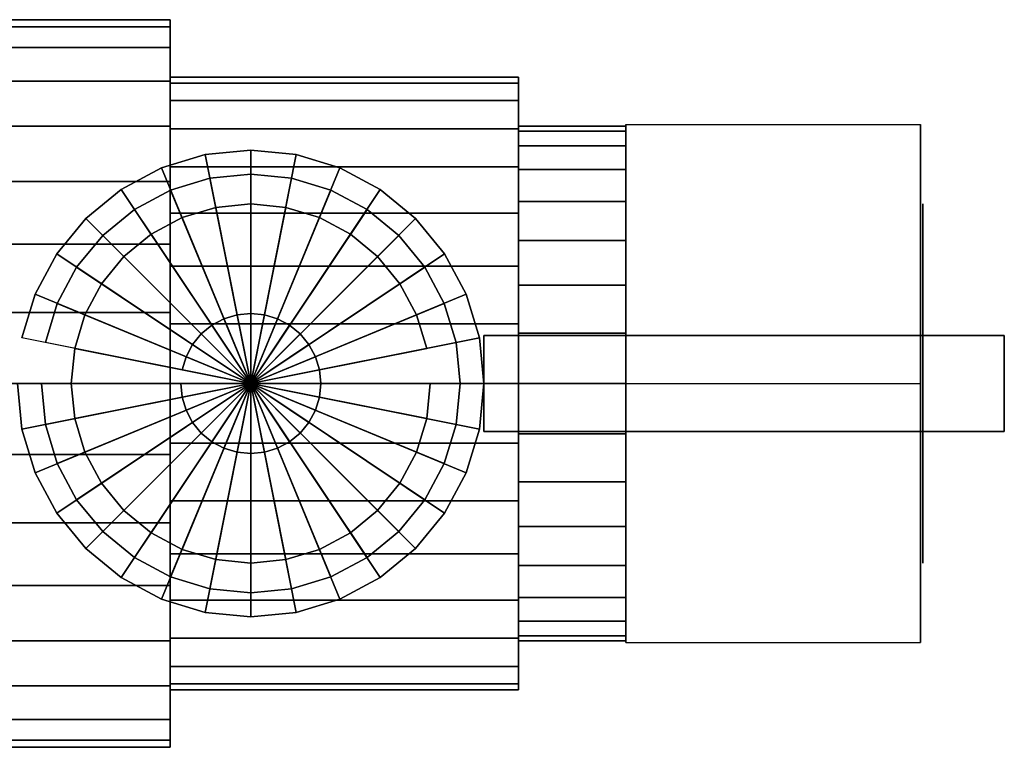
# Model space of a CAD drawing. Extents: x -31.5 to 31.5, y -16 to 16.
# Drawn here: x -9.7 to 31.5, y -15.2 to 15.2 of the extents above; entities that cross this region are included whole.
import ezdxf

# ---------------------------------------------------------------- set-up
doc = ezdxf.new("R2010")
doc.units = 0
doc.header["$LTSCALE"] = 50
doc.layers.get('0').update_dxf_attribs({"linetype": 'CONTINUOUS'})
doc.layers.add('GIACOMINI_R911_Q13_001', color=7, linetype='CONTINUOUS')

# ---------------------------------------------------------------- blocks, each defined once
blk = doc.blocks.new('QMODEL_db19efba_d352_4454_95b3_bd985ed37819')
at = {"color": 31}
for points, invisible_edges in [([(28, 10.825318, -5.75), (15.68, 10.825318, -5.75), (15.68, 0, 0.5), (28, 0, 0.5)], 1), ([(28, 10.825318, -18.25), (15.68, 10.825318, -18.25), (15.68, 10.825318, -5.75), (28, 10.825318, -5.75)], 1), ([(28, 0, -24.5), (15.68, 0, -24.5), (15.68, 10.825318, -18.25), (28, 10.825318, -18.25)], 1), ([(15.68, 0, 0.5), (15.68, 10.825318, -5.75), (15.68, 10.825318, -18.25), (15.68, 0, -24.5)], 15), ([(28, 0, 0.5), (28, 10.825318, -5.75), (28, 10.825318, -18.25), (28, 0, -24.5)], 15), ([(28, -10.825318, -18.25), (15.68, -10.825318, -18.25), (15.68, 0, -24.5), (28, 0, -24.5)], 1), ([(28, 0, 0.5), (15.68, 0, 0.5), (15.68, -10.825318, -5.75), (28, -10.825318, -5.75)], 1), ([(15.68, 0, 0.5), (15.68, 0, -24.5), (15.68, -10.825318, -18.25), (15.68, -10.825318, -5.75)], 15), ([(28, 0, 0.5), (28, 0, -24.5), (28, -10.825318, -18.25), (28, -10.825318, -5.75)], 15), ([(28, -10.825318, -5.75), (15.68, -10.825318, -5.75), (15.68, -10.825318, -18.25), (28, -10.825318, -18.25)], 1)]:
    blk.add_3dface(points, dxfattribs=dict(at, invisible_edges=invisible_edges))
at = {"color": 1}
for points, invisible_edges in [([(-1.70704, 8.581871, 25.48), (-3.34848, 8.083946, 25.48), (-3.731163, 9.007825, 25.48), (-1.902131, 9.562656, 25.48)], 15), ([(0, 8.75, 25.48), (-1.70704, 8.581871, 25.48), (-1.902131, 9.562656, 25.48), (0, 9.75, 25.48)], 15), ([(1.70704, 8.581871, 25.48), (0, 8.75, 25.48), (0, 9.75, 25.48), (1.902131, 9.562656, 25.48)], 15), ([(3.34848, 8.083946, 25.48), (1.70704, 8.581871, 25.48), (1.902131, 9.562656, 25.48), (3.731163, 9.007825, 25.48)], 15), ([(-3.34848, 8.083946, 25.48), (-4.86124, 7.275359, 25.48), (-5.41681, 8.106829, 25.48), (-3.731163, 9.007825, 25.48)], 15), ([(4.86124, 7.275359, 25.48), (3.34848, 8.083946, 25.48), (3.731163, 9.007825, 25.48), (5.41681, 8.106829, 25.48)], 15), ([(-4.86124, 7.275359, 25.48), (-6.187184, 6.187184, 25.48), (-6.894291, 6.894291, 25.48), (-5.41681, 8.106829, 25.48)], 15), ([(6.187184, 6.187184, 25.48), (4.86124, 7.275359, 25.48), (5.41681, 8.106829, 25.48), (6.894291, 6.894291, 25.48)], 15), ([(-6.187184, 6.187184, 25.48), (-7.275359, 4.86124, 25.48), (-8.106829, 5.41681, 25.48), (-6.894291, 6.894291, 25.48)], 15), ([(7.275359, 4.86124, 25.48), (6.187184, 6.187184, 25.48), (6.894291, 6.894291, 25.48), (8.106829, 5.41681, 25.48)], 15), ([(-7.275359, 4.86124, 25.48), (-8.083946, 3.34848, 25.48), (-9.007825, 3.731163, 25.48), (-8.106829, 5.41681, 25.48)], 15), ([(8.083946, 3.34848, 25.48), (7.275359, 4.86124, 25.48), (8.106829, 5.41681, 25.48), (9.007825, 3.731163, 25.48)], 15), ([(-8.083946, 3.34848, 25.48), (-8.581871, 1.70704, 25.48), (-9.562656, 1.902131, 25.48), (-9.007825, 3.731163, 25.48)], 15), ([(8.581871, 1.70704, 25.48), (8.083946, 3.34848, 25.48), (9.007825, 3.731163, 25.48), (9.562656, 1.902131, 25.48)], 15), ([(-8.581871, 1.70704, 25.48), (-8.75, 0, 25.48), (-9.75, 0, 25.48), (-9.562656, 1.902131, 25.48)], 15), ([(8.75, 0, 25.48), (8.581871, 1.70704, 25.48), (9.562656, 1.902131, 25.48), (9.75, 0, 25.48)], 15), ([(31.5, 2, 28), (9.75, 2, 28), (9.75, -2, 28), (31.5, -2, 28)], 10), ([(31.5, 2, 15.4), (31.5, -2, 15.4), (9.75, -2, 15.4), (9.75, 2, 15.4)], 5), ([(31.5, 2, 28), (31.5, 2, 15.4), (9.75, 2, 15.4), (9.75, 2, 28)], 10), ([(9.75, 2, 28), (9.75, 2, 15.4), (9.75, -2, 15.4), (9.75, -2, 28)], 5), ([(31.5, 2, 28), (31.5, -2, 28), (31.5, -2, 15.4), (31.5, 2, 15.4)], 10), ([(-8.75, 0, 25.48), (-8.581871, -1.70704, 25.48), (-9.562656, -1.902131, 25.48), (-9.75, 0, 25.48)], 15), ([(8.581871, -1.70704, 25.48), (8.75, 0, 25.48), (9.75, 0, 25.48), (9.562656, -1.902131, 25.48)], 15), ([(-8.581871, -1.70704, 25.48), (-8.083946, -3.34848, 25.48), (-9.007825, -3.731163, 25.48), (-9.562656, -1.902131, 25.48)], 15), ([(8.083946, -3.34848, 25.48), (8.581871, -1.70704, 25.48), (9.562656, -1.902131, 25.48), (9.007825, -3.731163, 25.48)], 15), ([(31.5, -2, 28), (9.75, -2, 28), (9.75, -2, 15.4), (31.5, -2, 15.4)], 5), ([(-8.083946, -3.34848, 25.48), (-7.275359, -4.86124, 25.48), (-8.106829, -5.41681, 25.48), (-9.007825, -3.731163, 25.48)], 15), ([(7.275359, -4.86124, 25.48), (8.083946, -3.34848, 25.48), (9.007825, -3.731163, 25.48), (8.106829, -5.41681, 25.48)], 15), ([(-7.275359, -4.86124, 25.48), (-6.187184, -6.187184, 25.48), (-6.894291, -6.894291, 25.48), (-8.106829, -5.41681, 25.48)], 15), ([(6.187184, -6.187184, 25.48), (7.275359, -4.86124, 25.48), (8.106829, -5.41681, 25.48), (6.894291, -6.894291, 25.48)], 15), ([(-6.187184, -6.187184, 25.48), (-4.86124, -7.275359, 25.48), (-5.41681, -8.106829, 25.48), (-6.894291, -6.894291, 25.48)], 15), ([(4.86124, -7.275359, 25.48), (6.187184, -6.187184, 25.48), (6.894291, -6.894291, 25.48), (5.41681, -8.106829, 25.48)], 15), ([(-4.86124, -7.275359, 25.48), (-3.34848, -8.083946, 25.48), (-3.731163, -9.007825, 25.48), (-5.41681, -8.106829, 25.48)], 15), ([(3.34848, -8.083946, 25.48), (4.86124, -7.275359, 25.48), (5.41681, -8.106829, 25.48), (3.731163, -9.007825, 25.48)], 15), ([(-3.34848, -8.083946, 25.48), (-1.70704, -8.581871, 25.48), (-1.902131, -9.562656, 25.48), (-3.731163, -9.007825, 25.48)], 15), ([(1.70704, -8.581871, 25.48), (3.34848, -8.083946, 25.48), (3.731163, -9.007825, 25.48), (1.902131, -9.562656, 25.48)], 15), ([(-1.70704, -8.581871, 25.48), (0, -8.75, 25.48), (0, -9.75, 25.48), (-1.902131, -9.562656, 25.48)], 15), ([(0, -8.75, 25.48), (1.70704, -8.581871, 25.48), (1.902131, -9.562656, 25.48), (0, -9.75, 25.48)], 15)]:
    blk.add_3dface(points, dxfattribs=dict(at, invisible_edges=invisible_edges))
at = {"color": 7, "invisible_edges": 14}
for points in [[(28.1, 7.35589, -13.463177), (28.1, 7.5, -12), (28.1, 0, -12)], [(28.1, 7.5, -12), (28.1, 7.35589, -10.536823), (28.1, 0, -12)], [(28.1, 6.929096, -14.870126), (28.1, 7.35589, -13.463177), (28.1, 0, -12)], [(28.1, 7.35589, -10.536823), (28.1, 6.929096, -9.129874), (28.1, 0, -12)], [(28.1, 6.236022, -16.166777), (28.1, 6.929096, -14.870126), (28.1, 0, -12)], [(28.1, 6.929096, -9.129874), (28.1, 6.236022, -7.833223), (28.1, 0, -12)], [(28.1, 5.303301, -17.303301), (28.1, 6.236022, -16.166777), (28.1, 0, -12)], [(28.1, 6.236022, -7.833223), (28.1, 5.303301, -6.696699), (28.1, 0, -12)], [(28.1, 4.166777, -18.236022), (28.1, 5.303301, -17.303301), (28.1, 0, -12)], [(28.1, 5.303301, -6.696699), (28.1, 4.166777, -5.763978), (28.1, 0, -12)], [(28.1, 2.870126, -18.929096), (28.1, 4.166777, -18.236022), (28.1, 0, -12)], [(28.1, 4.166777, -5.763978), (28.1, 2.870126, -5.070904), (28.1, 0, -12)], [(28.1, 1.463177, -19.35589), (28.1, 2.870126, -18.929096), (28.1, 0, -12)], [(28.1, 2.870126, -5.070904), (28.1, 1.463177, -4.64411), (28.1, 0, -12)], [(28.1, 0, -19.5), (28.1, 1.463177, -19.35589), (28.1, 0, -12)], [(28.1, 1.463177, -4.64411), (28.1, 0, -4.5), (28.1, 0, -12)], [(28.1, 0, -4.5), (28.1, -1.463177, -4.64411), (28.1, 0, -12)], [(28.1, -1.463177, -4.64411), (28.1, -2.870126, -5.070904), (28.1, 0, -12)], [(28.1, -2.870126, -5.070904), (28.1, -4.166777, -5.763978), (28.1, 0, -12)], [(28.1, -4.166777, -5.763978), (28.1, -5.303301, -6.696699), (28.1, 0, -12)], [(28.1, -5.303301, -6.696699), (28.1, -6.236022, -7.833223), (28.1, 0, -12)], [(28.1, -6.236022, -7.833223), (28.1, -6.929096, -9.129874), (28.1, 0, -12)], [(28.1, -6.929096, -9.129874), (28.1, -7.35589, -10.536823), (28.1, 0, -12)], [(28.1, -7.35589, -10.536823), (28.1, -7.5, -12), (28.1, 0, -12)], [(28.1, -7.5, -12), (28.1, -7.35589, -13.463177), (28.1, 0, -12)], [(28.1, -7.35589, -13.463177), (28.1, -6.929096, -14.870126), (28.1, 0, -12)], [(28.1, -6.929096, -14.870126), (28.1, -6.236022, -16.166777), (28.1, 0, -12)], [(28.1, -6.236022, -16.166777), (28.1, -5.303301, -17.303301), (28.1, 0, -12)], [(28.1, -5.303301, -17.303301), (28.1, -4.166777, -18.236022), (28.1, 0, -12)], [(28.1, -4.166777, -18.236022), (28.1, -2.870126, -18.929096), (28.1, 0, -12)], [(28.1, -2.870126, -18.929096), (28.1, -1.463177, -19.35589), (28.1, 0, -12)], [(28.1, -1.463177, -19.35589), (28.1, 0, -19.5), (28.1, 0, -12)]]:
    blk.add_3dface(points, dxfattribs=at)
at = {"color": 31}
mesh = blk.add_polymesh((2, 32), dxfattribs=dict(at, n_close=True))
for k, corner in enumerate([(-11.76, 0, 3.2), (-11.76, -2.965373, 2.907936), (-11.76, -5.816788, 2.042969), (-11.76, -8.444667, 0.638338), (-11.76, -10.748023, -1.251977), (-11.76, -12.638338, -3.555333), (-11.76, -14.042969, -6.183212), (-11.76, -14.907936, -9.034627), (-11.76, -15.2, -12), (-11.76, -14.907936, -14.965373), (-11.76, -14.042969, -17.816788), (-11.76, -12.638338, -20.444667), (-11.76, -10.748023, -22.748023), (-11.76, -8.444667, -24.638338), (-11.76, -5.816788, -26.042969), (-11.76, -2.965373, -26.907936), (-11.76, 0, -27.2), (-11.76, 2.965373, -26.907936), (-11.76, 5.816788, -26.042969), (-11.76, 8.444667, -24.638338), (-11.76, 10.748023, -22.748023), (-11.76, 12.638338, -20.444667), (-11.76, 14.042969, -17.816788), (-11.76, 14.907936, -14.965373), (-11.76, 15.2, -12), (-11.76, 14.907936, -9.034627), (-11.76, 14.042969, -6.183212), (-11.76, 12.638338, -3.555333), (-11.76, 10.748023, -1.251977), (-11.76, 8.444667, 0.638338), (-11.76, 5.816788, 2.042969), (-11.76, 2.965373, 2.907936), (-3.36, 0, 3.2), (-3.36, -2.965373, 2.907936), (-3.36, -5.816788, 2.042969), (-3.36, -8.444667, 0.638338), (-3.36, -10.748023, -1.251977), (-3.36, -12.638338, -3.555333), (-3.36, -14.042969, -6.183212), (-3.36, -14.907936, -9.034627), (-3.36, -15.2, -12), (-3.36, -14.907936, -14.965373), (-3.36, -14.042969, -17.816788), (-3.36, -12.638338, -20.444667), (-3.36, -10.748023, -22.748023), (-3.36, -8.444667, -24.638338), (-3.36, -5.816788, -26.042969), (-3.36, -2.965373, -26.907936), (-3.36, 0, -27.2), (-3.36, 2.965373, -26.907936), (-3.36, 5.816788, -26.042969), (-3.36, 8.444667, -24.638338), (-3.36, 10.748023, -22.748023), (-3.36, 12.638338, -20.444667), (-3.36, 14.042969, -17.816788), (-3.36, 14.907936, -14.965373), (-3.36, 15.2, -12), (-3.36, 14.907936, -9.034627), (-3.36, 14.042969, -6.183212), (-3.36, 12.638338, -3.555333), (-3.36, 10.748023, -1.251977), (-3.36, 8.444667, 0.638338), (-3.36, 5.816788, 2.042969), (-3.36, 2.965373, 2.907936)]):
    mesh.set_mesh_vertex(divmod(k, 32), corner)
mesh = blk.add_polymesh((2, 32), dxfattribs=dict(at, n_close=True))
for k, corner in enumerate([(-3.36, 0, -12), (-3.36, 0, -12), (-3.36, 0, -12), (-3.36, 0, -12), (-3.36, 0, -12), (-3.36, 0, -12), (-3.36, 0, -12), (-3.36, 0, -12), (-3.36, 0, -12), (-3.36, 0, -12), (-3.36, 0, -12), (-3.36, 0, -12), (-3.36, 0, -12), (-3.36, 0, -12), (-3.36, 0, -12), (-3.36, 0, -12), (-3.36, 0, -12), (-3.36, 0, -12), (-3.36, 0, -12), (-3.36, 0, -12), (-3.36, 0, -12), (-3.36, 0, -12), (-3.36, 0, -12), (-3.36, 0, -12), (-3.36, 0, -12), (-3.36, 0, -12), (-3.36, 0, -12), (-3.36, 0, -12), (-3.36, 0, -12), (-3.36, 0, -12), (-3.36, 0, -12), (-3.36, 0, -12), (-3.36, 0, 3.2), (-3.36, -2.965373, 2.907936), (-3.36, -5.816788, 2.042969), (-3.36, -8.444667, 0.638338), (-3.36, -10.748023, -1.251977), (-3.36, -12.638338, -3.555333), (-3.36, -14.042969, -6.183212), (-3.36, -14.907936, -9.034627), (-3.36, -15.2, -12), (-3.36, -14.907936, -14.965373), (-3.36, -14.042969, -17.816788), (-3.36, -12.638338, -20.444667), (-3.36, -10.748023, -22.748023), (-3.36, -8.444667, -24.638338), (-3.36, -5.816788, -26.042969), (-3.36, -2.965373, -26.907936), (-3.36, 0, -27.2), (-3.36, 2.965373, -26.907936), (-3.36, 5.816788, -26.042969), (-3.36, 8.444667, -24.638338), (-3.36, 10.748023, -22.748023), (-3.36, 12.638338, -20.444667), (-3.36, 14.042969, -17.816788), (-3.36, 14.907936, -14.965373), (-3.36, 15.2, -12), (-3.36, 14.907936, -9.034627), (-3.36, 14.042969, -6.183212), (-3.36, 12.638338, -3.555333), (-3.36, 10.748023, -1.251977), (-3.36, 8.444667, 0.638338), (-3.36, 5.816788, 2.042969), (-3.36, 2.965373, 2.907936)]):
    mesh.set_mesh_vertex(divmod(k, 32), corner)
mesh = blk.add_polymesh((2, 32), dxfattribs=dict(at, n_close=True))
for k, corner in enumerate([(-3.36, 0, 0.8), (-3.36, -2.497156, 0.554052), (-3.36, -4.898348, -0.174342), (-3.36, -7.111299, -1.357189), (-3.36, -9.050967, -2.949033), (-3.36, -10.642811, -4.888701), (-3.36, -11.825658, -7.101652), (-3.36, -12.554052, -9.502844), (-3.36, -12.8, -12), (-3.36, -12.554052, -14.497156), (-3.36, -11.825658, -16.898348), (-3.36, -10.642811, -19.111299), (-3.36, -9.050967, -21.050967), (-3.36, -7.111299, -22.642811), (-3.36, -4.898348, -23.825658), (-3.36, -2.497156, -24.554052), (-3.36, 0, -24.8), (-3.36, 2.497156, -24.554052), (-3.36, 4.898348, -23.825658), (-3.36, 7.111299, -22.642811), (-3.36, 9.050967, -21.050967), (-3.36, 10.642811, -19.111299), (-3.36, 11.825658, -16.898348), (-3.36, 12.554052, -14.497156), (-3.36, 12.8, -12), (-3.36, 12.554052, -9.502844), (-3.36, 11.825658, -7.101652), (-3.36, 10.642811, -4.888701), (-3.36, 9.050967, -2.949033), (-3.36, 7.111299, -1.357189), (-3.36, 4.898348, -0.174342), (-3.36, 2.497156, 0.554052), (11.2, 0, 0.8), (11.2, -2.497156, 0.554052), (11.2, -4.898348, -0.174342), (11.2, -7.111299, -1.357189), (11.2, -9.050967, -2.949033), (11.2, -10.642811, -4.888701), (11.2, -11.825658, -7.101652), (11.2, -12.554052, -9.502844), (11.2, -12.8, -12), (11.2, -12.554052, -14.497156), (11.2, -11.825658, -16.898348), (11.2, -10.642811, -19.111299), (11.2, -9.050967, -21.050967), (11.2, -7.111299, -22.642811), (11.2, -4.898348, -23.825658), (11.2, -2.497156, -24.554052), (11.2, 0, -24.8), (11.2, 2.497156, -24.554052), (11.2, 4.898348, -23.825658), (11.2, 7.111299, -22.642811), (11.2, 9.050967, -21.050967), (11.2, 10.642811, -19.111299), (11.2, 11.825658, -16.898348), (11.2, 12.554052, -14.497156), (11.2, 12.8, -12), (11.2, 12.554052, -9.502844), (11.2, 11.825658, -7.101652), (11.2, 10.642811, -4.888701), (11.2, 9.050967, -2.949033), (11.2, 7.111299, -1.357189), (11.2, 4.898348, -0.174342), (11.2, 2.497156, 0.554052)]):
    mesh.set_mesh_vertex(divmod(k, 32), corner)
mesh = blk.add_polymesh((2, 32), dxfattribs=dict(at, n_close=True))
for k, corner in enumerate([(-3.36, 0, -12), (-3.36, 0, -12), (-3.36, 0, -12), (-3.36, 0, -12), (-3.36, 0, -12), (-3.36, 0, -12), (-3.36, 0, -12), (-3.36, 0, -12), (-3.36, 0, -12), (-3.36, 0, -12), (-3.36, 0, -12), (-3.36, 0, -12), (-3.36, 0, -12), (-3.36, 0, -12), (-3.36, 0, -12), (-3.36, 0, -12), (-3.36, 0, -12), (-3.36, 0, -12), (-3.36, 0, -12), (-3.36, 0, -12), (-3.36, 0, -12), (-3.36, 0, -12), (-3.36, 0, -12), (-3.36, 0, -12), (-3.36, 0, -12), (-3.36, 0, -12), (-3.36, 0, -12), (-3.36, 0, -12), (-3.36, 0, -12), (-3.36, 0, -12), (-3.36, 0, -12), (-3.36, 0, -12), (-3.36, 0, 0.8), (-3.36, -2.497156, 0.554052), (-3.36, -4.898348, -0.174342), (-3.36, -7.111299, -1.357189), (-3.36, -9.050967, -2.949033), (-3.36, -10.642811, -4.888701), (-3.36, -11.825658, -7.101652), (-3.36, -12.554052, -9.502844), (-3.36, -12.8, -12), (-3.36, -12.554052, -14.497156), (-3.36, -11.825658, -16.898348), (-3.36, -10.642811, -19.111299), (-3.36, -9.050967, -21.050967), (-3.36, -7.111299, -22.642811), (-3.36, -4.898348, -23.825658), (-3.36, -2.497156, -24.554052), (-3.36, 0, -24.8), (-3.36, 2.497156, -24.554052), (-3.36, 4.898348, -23.825658), (-3.36, 7.111299, -22.642811), (-3.36, 9.050967, -21.050967), (-3.36, 10.642811, -19.111299), (-3.36, 11.825658, -16.898348), (-3.36, 12.554052, -14.497156), (-3.36, 12.8, -12), (-3.36, 12.554052, -9.502844), (-3.36, 11.825658, -7.101652), (-3.36, 10.642811, -4.888701), (-3.36, 9.050967, -2.949033), (-3.36, 7.111299, -1.357189), (-3.36, 4.898348, -0.174342), (-3.36, 2.497156, 0.554052)]):
    mesh.set_mesh_vertex(divmod(k, 32), corner)
mesh = blk.add_polymesh((2, 32), dxfattribs=dict(at, n_close=True))
for k, corner in enumerate([(11.2, 0, -12), (11.2, 0, -12), (11.2, 0, -12), (11.2, 0, -12), (11.2, 0, -12), (11.2, 0, -12), (11.2, 0, -12), (11.2, 0, -12), (11.2, 0, -12), (11.2, 0, -12), (11.2, 0, -12), (11.2, 0, -12), (11.2, 0, -12), (11.2, 0, -12), (11.2, 0, -12), (11.2, 0, -12), (11.2, 0, -12), (11.2, 0, -12), (11.2, 0, -12), (11.2, 0, -12), (11.2, 0, -12), (11.2, 0, -12), (11.2, 0, -12), (11.2, 0, -12), (11.2, 0, -12), (11.2, 0, -12), (11.2, 0, -12), (11.2, 0, -12), (11.2, 0, -12), (11.2, 0, -12), (11.2, 0, -12), (11.2, 0, -12), (11.2, 0, 0.8), (11.2, -2.497156, 0.554052), (11.2, -4.898348, -0.174342), (11.2, -7.111299, -1.357189), (11.2, -9.050967, -2.949033), (11.2, -10.642811, -4.888701), (11.2, -11.825658, -7.101652), (11.2, -12.554052, -9.502844), (11.2, -12.8, -12), (11.2, -12.554052, -14.497156), (11.2, -11.825658, -16.898348), (11.2, -10.642811, -19.111299), (11.2, -9.050967, -21.050967), (11.2, -7.111299, -22.642811), (11.2, -4.898348, -23.825658), (11.2, -2.497156, -24.554052), (11.2, 0, -24.8), (11.2, 2.497156, -24.554052), (11.2, 4.898348, -23.825658), (11.2, 7.111299, -22.642811), (11.2, 9.050967, -21.050967), (11.2, 10.642811, -19.111299), (11.2, 11.825658, -16.898348), (11.2, 12.554052, -14.497156), (11.2, 12.8, -12), (11.2, 12.554052, -9.502844), (11.2, 11.825658, -7.101652), (11.2, 10.642811, -4.888701), (11.2, 9.050967, -2.949033), (11.2, 7.111299, -1.357189), (11.2, 4.898348, -0.174342), (11.2, 2.497156, 0.554052)]):
    mesh.set_mesh_vertex(divmod(k, 32), corner)
mesh = blk.add_polymesh((2, 32), dxfattribs=dict(at, n_close=True))
for k, corner in enumerate([(11.2, 0, -1.25), (11.2, -2.097221, -1.456558), (11.2, -4.113847, -2.068295), (11.2, -5.97238, -3.061702), (11.2, -7.601398, -4.398602), (11.2, -8.938298, -6.02762), (11.2, -9.931705, -7.886153), (11.2, -10.543442, -9.902779), (11.2, -10.75, -12), (11.2, -10.543442, -14.097221), (11.2, -9.931705, -16.113847), (11.2, -8.938298, -17.97238), (11.2, -7.601398, -19.601398), (11.2, -5.97238, -20.938298), (11.2, -4.113847, -21.931705), (11.2, -2.097221, -22.543442), (11.2, 0, -22.75), (11.2, 2.097221, -22.543442), (11.2, 4.113847, -21.931705), (11.2, 5.97238, -20.938298), (11.2, 7.601398, -19.601398), (11.2, 8.938298, -17.97238), (11.2, 9.931705, -16.113847), (11.2, 10.543442, -14.097221), (11.2, 10.75, -12), (11.2, 10.543442, -9.902779), (11.2, 9.931705, -7.886153), (11.2, 8.938298, -6.02762), (11.2, 7.601398, -4.398602), (11.2, 5.97238, -3.061702), (11.2, 4.113847, -2.068295), (11.2, 2.097221, -1.456558), (15.68, 0, -1.25), (15.68, -2.097221, -1.456558), (15.68, -4.113847, -2.068295), (15.68, -5.97238, -3.061702), (15.68, -7.601398, -4.398602), (15.68, -8.938298, -6.02762), (15.68, -9.931705, -7.886153), (15.68, -10.543442, -9.902779), (15.68, -10.75, -12), (15.68, -10.543442, -14.097221), (15.68, -9.931705, -16.113847), (15.68, -8.938298, -17.97238), (15.68, -7.601398, -19.601398), (15.68, -5.97238, -20.938298), (15.68, -4.113847, -21.931705), (15.68, -2.097221, -22.543442), (15.68, 0, -22.75), (15.68, 2.097221, -22.543442), (15.68, 4.113847, -21.931705), (15.68, 5.97238, -20.938298), (15.68, 7.601398, -19.601398), (15.68, 8.938298, -17.97238), (15.68, 9.931705, -16.113847), (15.68, 10.543442, -14.097221), (15.68, 10.75, -12), (15.68, 10.543442, -9.902779), (15.68, 9.931705, -7.886153), (15.68, 8.938298, -6.02762), (15.68, 7.601398, -4.398602), (15.68, 5.97238, -3.061702), (15.68, 4.113847, -2.068295), (15.68, 2.097221, -1.456558)]):
    mesh.set_mesh_vertex(divmod(k, 32), corner)
mesh = blk.add_polymesh((2, 32), dxfattribs=dict(at, n_close=True))
for k, corner in enumerate([(11.2, 0, -12), (11.2, 0, -12), (11.2, 0, -12), (11.2, 0, -12), (11.2, 0, -12), (11.2, 0, -12), (11.2, 0, -12), (11.2, 0, -12), (11.2, 0, -12), (11.2, 0, -12), (11.2, 0, -12), (11.2, 0, -12), (11.2, 0, -12), (11.2, 0, -12), (11.2, 0, -12), (11.2, 0, -12), (11.2, 0, -12), (11.2, 0, -12), (11.2, 0, -12), (11.2, 0, -12), (11.2, 0, -12), (11.2, 0, -12), (11.2, 0, -12), (11.2, 0, -12), (11.2, 0, -12), (11.2, 0, -12), (11.2, 0, -12), (11.2, 0, -12), (11.2, 0, -12), (11.2, 0, -12), (11.2, 0, -12), (11.2, 0, -12), (11.2, 0, -1.25), (11.2, -2.097221, -1.456558), (11.2, -4.113847, -2.068295), (11.2, -5.97238, -3.061702), (11.2, -7.601398, -4.398602), (11.2, -8.938298, -6.02762), (11.2, -9.931705, -7.886153), (11.2, -10.543442, -9.902779), (11.2, -10.75, -12), (11.2, -10.543442, -14.097221), (11.2, -9.931705, -16.113847), (11.2, -8.938298, -17.97238), (11.2, -7.601398, -19.601398), (11.2, -5.97238, -20.938298), (11.2, -4.113847, -21.931705), (11.2, -2.097221, -22.543442), (11.2, 0, -22.75), (11.2, 2.097221, -22.543442), (11.2, 4.113847, -21.931705), (11.2, 5.97238, -20.938298), (11.2, 7.601398, -19.601398), (11.2, 8.938298, -17.97238), (11.2, 9.931705, -16.113847), (11.2, 10.543442, -14.097221), (11.2, 10.75, -12), (11.2, 10.543442, -9.902779), (11.2, 9.931705, -7.886153), (11.2, 8.938298, -6.02762), (11.2, 7.601398, -4.398602), (11.2, 5.97238, -3.061702), (11.2, 4.113847, -2.068295), (11.2, 2.097221, -1.456558)]):
    mesh.set_mesh_vertex(divmod(k, 32), corner)
mesh = blk.add_polymesh((2, 32), dxfattribs=dict(at, n_close=True))
for k, corner in enumerate([(15.68, 0, -12), (15.68, 0, -12), (15.68, 0, -12), (15.68, 0, -12), (15.68, 0, -12), (15.68, 0, -12), (15.68, 0, -12), (15.68, 0, -12), (15.68, 0, -12), (15.68, 0, -12), (15.68, 0, -12), (15.68, 0, -12), (15.68, 0, -12), (15.68, 0, -12), (15.68, 0, -12), (15.68, 0, -12), (15.68, 0, -12), (15.68, 0, -12), (15.68, 0, -12), (15.68, 0, -12), (15.68, 0, -12), (15.68, 0, -12), (15.68, 0, -12), (15.68, 0, -12), (15.68, 0, -12), (15.68, 0, -12), (15.68, 0, -12), (15.68, 0, -12), (15.68, 0, -12), (15.68, 0, -12), (15.68, 0, -12), (15.68, 0, -12), (15.68, 0, -1.25), (15.68, -2.097221, -1.456558), (15.68, -4.113847, -2.068295), (15.68, -5.97238, -3.061702), (15.68, -7.601398, -4.398602), (15.68, -8.938298, -6.02762), (15.68, -9.931705, -7.886153), (15.68, -10.543442, -9.902779), (15.68, -10.75, -12), (15.68, -10.543442, -14.097221), (15.68, -9.931705, -16.113847), (15.68, -8.938298, -17.97238), (15.68, -7.601398, -19.601398), (15.68, -5.97238, -20.938298), (15.68, -4.113847, -21.931705), (15.68, -2.097221, -22.543442), (15.68, 0, -22.75), (15.68, 2.097221, -22.543442), (15.68, 4.113847, -21.931705), (15.68, 5.97238, -20.938298), (15.68, 7.601398, -19.601398), (15.68, 8.938298, -17.97238), (15.68, 9.931705, -16.113847), (15.68, 10.543442, -14.097221), (15.68, 10.75, -12), (15.68, 10.543442, -9.902779), (15.68, 9.931705, -7.886153), (15.68, 8.938298, -6.02762), (15.68, 7.601398, -4.398602), (15.68, 5.97238, -3.061702), (15.68, 4.113847, -2.068295), (15.68, 2.097221, -1.456558)]):
    mesh.set_mesh_vertex(divmod(k, 32), corner)
at = {"color": 1}
mesh = blk.add_polymesh((2, 32), dxfattribs=dict(at, n_close=True))
for k, corner in enumerate([(-9.75, 0, 15.4), (-9.562656, -1.902131, 15.4), (-9.007825, -3.731163, 15.4), (-8.106829, -5.41681, 15.4), (-6.894291, -6.894291, 15.4), (-5.41681, -8.106829, 15.4), (-3.731163, -9.007825, 15.4), (-1.902131, -9.562656, 15.4), (0, -9.75, 15.4), (1.902131, -9.562656, 15.4), (3.731163, -9.007825, 15.4), (5.41681, -8.106829, 15.4), (6.894291, -6.894291, 15.4), (8.106829, -5.41681, 15.4), (9.007825, -3.731163, 15.4), (9.562656, -1.902131, 15.4), (9.75, 0, 15.4), (9.562656, 1.902131, 15.4), (9.007825, 3.731163, 15.4), (8.106829, 5.41681, 15.4), (6.894291, 6.894291, 15.4), (5.41681, 8.106829, 15.4), (3.731163, 9.007825, 15.4), (1.902131, 9.562656, 15.4), (0, 9.75, 15.4), (-1.902131, 9.562656, 15.4), (-3.731163, 9.007825, 15.4), (-5.41681, 8.106829, 15.4), (-6.894291, 6.894291, 15.4), (-8.106829, 5.41681, 15.4), (-9.007825, 3.731163, 15.4), (-9.562656, 1.902131, 15.4), (-9.75, 0, 25.48), (-9.562656, -1.902131, 25.48), (-9.007825, -3.731163, 25.48), (-8.106829, -5.41681, 25.48), (-6.894291, -6.894291, 25.48), (-5.41681, -8.106829, 25.48), (-3.731163, -9.007825, 25.48), (-1.902131, -9.562656, 25.48), (0, -9.75, 25.48), (1.902131, -9.562656, 25.48), (3.731163, -9.007825, 25.48), (5.41681, -8.106829, 25.48), (6.894291, -6.894291, 25.48), (8.106829, -5.41681, 25.48), (9.007825, -3.731163, 25.48), (9.562656, -1.902131, 25.48), (9.75, 0, 25.48), (9.562656, 1.902131, 25.48), (9.007825, 3.731163, 25.48), (8.106829, 5.41681, 25.48), (6.894291, 6.894291, 25.48), (5.41681, 8.106829, 25.48), (3.731163, 9.007825, 25.48), (1.902131, 9.562656, 25.48), (0, 9.75, 25.48), (-1.902131, 9.562656, 25.48), (-3.731163, 9.007825, 25.48), (-5.41681, 8.106829, 25.48), (-6.894291, 6.894291, 25.48), (-8.106829, 5.41681, 25.48), (-9.007825, 3.731163, 25.48), (-9.562656, 1.902131, 25.48)]):
    mesh.set_mesh_vertex(divmod(k, 32), corner)
mesh = blk.add_polymesh((2, 32), dxfattribs=dict(at, n_close=True))
for k, corner in enumerate([(0, 0, 15.4), (0, 0, 15.4), (0, 0, 15.4), (0, 0, 15.4), (0, 0, 15.4), (0, 0, 15.4), (0, 0, 15.4), (0, 0, 15.4), (0, 0, 15.4), (0, 0, 15.4), (0, 0, 15.4), (0, 0, 15.4), (0, 0, 15.4), (0, 0, 15.4), (0, 0, 15.4), (0, 0, 15.4), (0, 0, 15.4), (0, 0, 15.4), (0, 0, 15.4), (0, 0, 15.4), (0, 0, 15.4), (0, 0, 15.4), (0, 0, 15.4), (0, 0, 15.4), (0, 0, 15.4), (0, 0, 15.4), (0, 0, 15.4), (0, 0, 15.4), (0, 0, 15.4), (0, 0, 15.4), (0, 0, 15.4), (0, 0, 15.4), (-9.75, 0, 15.4), (-9.562656, -1.902131, 15.4), (-9.007825, -3.731163, 15.4), (-8.106829, -5.41681, 15.4), (-6.894291, -6.894291, 15.4), (-5.41681, -8.106829, 15.4), (-3.731163, -9.007825, 15.4), (-1.902131, -9.562656, 15.4), (0, -9.75, 15.4), (1.902131, -9.562656, 15.4), (3.731163, -9.007825, 15.4), (5.41681, -8.106829, 15.4), (6.894291, -6.894291, 15.4), (8.106829, -5.41681, 15.4), (9.007825, -3.731163, 15.4), (9.562656, -1.902131, 15.4), (9.75, 0, 15.4), (9.562656, 1.902131, 15.4), (9.007825, 3.731163, 15.4), (8.106829, 5.41681, 15.4), (6.894291, 6.894291, 15.4), (5.41681, 8.106829, 15.4), (3.731163, 9.007825, 15.4), (1.902131, 9.562656, 15.4), (0, 9.75, 15.4), (-1.902131, 9.562656, 15.4), (-3.731163, 9.007825, 15.4), (-5.41681, 8.106829, 15.4), (-6.894291, 6.894291, 15.4), (-8.106829, 5.41681, 15.4), (-9.007825, 3.731163, 15.4), (-9.562656, 1.902131, 15.4)]):
    mesh.set_mesh_vertex(divmod(k, 32), corner)
mesh = blk.add_polymesh((2, 32), dxfattribs=dict(at, n_close=True))
for k, corner in enumerate([(-8.75, 0, 15.4), (-8.581871, -1.70704, 15.4), (-8.083946, -3.34848, 15.4), (-7.275359, -4.86124, 15.4), (-6.187184, -6.187184, 15.4), (-4.86124, -7.275359, 15.4), (-3.34848, -8.083946, 15.4), (-1.70704, -8.581871, 15.4), (0, -8.75, 15.4), (1.70704, -8.581871, 15.4), (3.34848, -8.083946, 15.4), (4.86124, -7.275359, 15.4), (6.187184, -6.187184, 15.4), (7.275359, -4.86124, 15.4), (8.083946, -3.34848, 15.4), (8.581871, -1.70704, 15.4), (8.75, 0, 15.4), (8.581871, 1.70704, 15.4), (8.083946, 3.34848, 15.4), (7.275359, 4.86124, 15.4), (6.187184, 6.187184, 15.4), (4.86124, 7.275359, 15.4), (3.34848, 8.083946, 15.4), (1.70704, 8.581871, 15.4), (0, 8.75, 15.4), (-1.70704, 8.581871, 15.4), (-3.34848, 8.083946, 15.4), (-4.86124, 7.275359, 15.4), (-6.187184, 6.187184, 15.4), (-7.275359, 4.86124, 15.4), (-8.083946, 3.34848, 15.4), (-8.581871, 1.70704, 15.4), (-8.75, 0, 25.48), (-8.581871, -1.70704, 25.48), (-8.083946, -3.34848, 25.48), (-7.275359, -4.86124, 25.48), (-6.187184, -6.187184, 25.48), (-4.86124, -7.275359, 25.48), (-3.34848, -8.083946, 25.48), (-1.70704, -8.581871, 25.48), (0, -8.75, 25.48), (1.70704, -8.581871, 25.48), (3.34848, -8.083946, 25.48), (4.86124, -7.275359, 25.48), (6.187184, -6.187184, 25.48), (7.275359, -4.86124, 25.48), (8.083946, -3.34848, 25.48), (8.581871, -1.70704, 25.48), (8.75, 0, 25.48), (8.581871, 1.70704, 25.48), (8.083946, 3.34848, 25.48), (7.275359, 4.86124, 25.48), (6.187184, 6.187184, 25.48), (4.86124, 7.275359, 25.48), (3.34848, 8.083946, 25.48), (1.70704, 8.581871, 25.48), (0, 8.75, 25.48), (-1.70704, 8.581871, 25.48), (-3.34848, 8.083946, 25.48), (-4.86124, 7.275359, 25.48), (-6.187184, 6.187184, 25.48), (-7.275359, 4.86124, 25.48), (-8.083946, 3.34848, 25.48), (-8.581871, 1.70704, 25.48)]):
    mesh.set_mesh_vertex(divmod(k, 32), corner)
mesh = blk.add_polymesh((2, 32), dxfattribs=dict(at, n_close=True))
for k, corner in enumerate([(0, 0, 15.4), (0, 0, 15.4), (0, 0, 15.4), (0, 0, 15.4), (0, 0, 15.4), (0, 0, 15.4), (0, 0, 15.4), (0, 0, 15.4), (0, 0, 15.4), (0, 0, 15.4), (0, 0, 15.4), (0, 0, 15.4), (0, 0, 15.4), (0, 0, 15.4), (0, 0, 15.4), (0, 0, 15.4), (0, 0, 15.4), (0, 0, 15.4), (0, 0, 15.4), (0, 0, 15.4), (0, 0, 15.4), (0, 0, 15.4), (0, 0, 15.4), (0, 0, 15.4), (0, 0, 15.4), (0, 0, 15.4), (0, 0, 15.4), (0, 0, 15.4), (0, 0, 15.4), (0, 0, 15.4), (0, 0, 15.4), (0, 0, 15.4), (-8.75, 0, 15.4), (-8.581871, -1.70704, 15.4), (-8.083946, -3.34848, 15.4), (-7.275359, -4.86124, 15.4), (-6.187184, -6.187184, 15.4), (-4.86124, -7.275359, 15.4), (-3.34848, -8.083946, 15.4), (-1.70704, -8.581871, 15.4), (0, -8.75, 15.4), (1.70704, -8.581871, 15.4), (3.34848, -8.083946, 15.4), (4.86124, -7.275359, 15.4), (6.187184, -6.187184, 15.4), (7.275359, -4.86124, 15.4), (8.083946, -3.34848, 15.4), (8.581871, -1.70704, 15.4), (8.75, 0, 15.4), (8.581871, 1.70704, 15.4), (8.083946, 3.34848, 15.4), (7.275359, 4.86124, 15.4), (6.187184, 6.187184, 15.4), (4.86124, 7.275359, 15.4), (3.34848, 8.083946, 15.4), (1.70704, 8.581871, 15.4), (0, 8.75, 15.4), (-1.70704, 8.581871, 15.4), (-3.34848, 8.083946, 15.4), (-4.86124, 7.275359, 15.4), (-6.187184, 6.187184, 15.4), (-7.275359, 4.86124, 15.4), (-8.083946, 3.34848, 15.4), (-8.581871, 1.70704, 15.4)]):
    mesh.set_mesh_vertex(divmod(k, 32), corner)
mesh = blk.add_polymesh((2, 32), dxfattribs=dict(at, n_close=True))
for k, corner in enumerate([(-8.75, 0, 15.4), (-8.581871, -1.70704, 15.4), (-8.083946, -3.34848, 15.4), (-7.275359, -4.86124, 15.4), (-6.187184, -6.187184, 15.4), (-4.86124, -7.275359, 15.4), (-3.34848, -8.083946, 15.4), (-1.70704, -8.581871, 15.4), (0, -8.75, 15.4), (1.70704, -8.581871, 15.4), (3.34848, -8.083946, 15.4), (4.86124, -7.275359, 15.4), (6.187184, -6.187184, 15.4), (7.275359, -4.86124, 15.4), (8.083946, -3.34848, 15.4), (8.581871, -1.70704, 15.4), (8.75, 0, 15.4), (8.581871, 1.70704, 15.4), (8.083946, 3.34848, 15.4), (7.275359, 4.86124, 15.4), (6.187184, 6.187184, 15.4), (4.86124, 7.275359, 15.4), (3.34848, 8.083946, 15.4), (1.70704, 8.581871, 15.4), (0, 8.75, 15.4), (-1.70704, 8.581871, 15.4), (-3.34848, 8.083946, 15.4), (-4.86124, 7.275359, 15.4), (-6.187184, 6.187184, 15.4), (-7.275359, 4.86124, 15.4), (-8.083946, 3.34848, 15.4), (-8.581871, 1.70704, 15.4), (-8.75, 0, 22.96), (-8.581871, -1.70704, 22.96), (-8.083946, -3.34848, 22.96), (-7.275359, -4.86124, 22.96), (-6.187184, -6.187184, 22.96), (-4.86124, -7.275359, 22.96), (-3.34848, -8.083946, 22.96), (-1.70704, -8.581871, 22.96), (0, -8.75, 22.96), (1.70704, -8.581871, 22.96), (3.34848, -8.083946, 22.96), (4.86124, -7.275359, 22.96), (6.187184, -6.187184, 22.96), (7.275359, -4.86124, 22.96), (8.083946, -3.34848, 22.96), (8.581871, -1.70704, 22.96), (8.75, 0, 22.96), (8.581871, 1.70704, 22.96), (8.083946, 3.34848, 22.96), (7.275359, 4.86124, 22.96), (6.187184, 6.187184, 22.96), (4.86124, 7.275359, 22.96), (3.34848, 8.083946, 22.96), (1.70704, 8.581871, 22.96), (0, 8.75, 22.96), (-1.70704, 8.581871, 22.96), (-3.34848, 8.083946, 22.96), (-4.86124, 7.275359, 22.96), (-6.187184, 6.187184, 22.96), (-7.275359, 4.86124, 22.96), (-8.083946, 3.34848, 22.96), (-8.581871, 1.70704, 22.96)]):
    mesh.set_mesh_vertex(divmod(k, 32), corner)
mesh = blk.add_polymesh((2, 32), dxfattribs=dict(at, n_close=True))
for k, corner in enumerate([(0, 0, 15.4), (0, 0, 15.4), (0, 0, 15.4), (0, 0, 15.4), (0, 0, 15.4), (0, 0, 15.4), (0, 0, 15.4), (0, 0, 15.4), (0, 0, 15.4), (0, 0, 15.4), (0, 0, 15.4), (0, 0, 15.4), (0, 0, 15.4), (0, 0, 15.4), (0, 0, 15.4), (0, 0, 15.4), (0, 0, 15.4), (0, 0, 15.4), (0, 0, 15.4), (0, 0, 15.4), (0, 0, 15.4), (0, 0, 15.4), (0, 0, 15.4), (0, 0, 15.4), (0, 0, 15.4), (0, 0, 15.4), (0, 0, 15.4), (0, 0, 15.4), (0, 0, 15.4), (0, 0, 15.4), (0, 0, 15.4), (0, 0, 15.4), (-8.75, 0, 15.4), (-8.581871, -1.70704, 15.4), (-8.083946, -3.34848, 15.4), (-7.275359, -4.86124, 15.4), (-6.187184, -6.187184, 15.4), (-4.86124, -7.275359, 15.4), (-3.34848, -8.083946, 15.4), (-1.70704, -8.581871, 15.4), (0, -8.75, 15.4), (1.70704, -8.581871, 15.4), (3.34848, -8.083946, 15.4), (4.86124, -7.275359, 15.4), (6.187184, -6.187184, 15.4), (7.275359, -4.86124, 15.4), (8.083946, -3.34848, 15.4), (8.581871, -1.70704, 15.4), (8.75, 0, 15.4), (8.581871, 1.70704, 15.4), (8.083946, 3.34848, 15.4), (7.275359, 4.86124, 15.4), (6.187184, 6.187184, 15.4), (4.86124, 7.275359, 15.4), (3.34848, 8.083946, 15.4), (1.70704, 8.581871, 15.4), (0, 8.75, 15.4), (-1.70704, 8.581871, 15.4), (-3.34848, 8.083946, 15.4), (-4.86124, 7.275359, 15.4), (-6.187184, 6.187184, 15.4), (-7.275359, 4.86124, 15.4), (-8.083946, 3.34848, 15.4), (-8.581871, 1.70704, 15.4)]):
    mesh.set_mesh_vertex(divmod(k, 32), corner)
mesh = blk.add_polymesh((2, 32), dxfattribs=dict(at, n_close=True))
for k, corner in enumerate([(0, 0, 22.96), (0, 0, 22.96), (0, 0, 22.96), (0, 0, 22.96), (0, 0, 22.96), (0, 0, 22.96), (0, 0, 22.96), (0, 0, 22.96), (0, 0, 22.96), (0, 0, 22.96), (0, 0, 22.96), (0, 0, 22.96), (0, 0, 22.96), (0, 0, 22.96), (0, 0, 22.96), (0, 0, 22.96), (0, 0, 22.96), (0, 0, 22.96), (0, 0, 22.96), (0, 0, 22.96), (0, 0, 22.96), (0, 0, 22.96), (0, 0, 22.96), (0, 0, 22.96), (0, 0, 22.96), (0, 0, 22.96), (0, 0, 22.96), (0, 0, 22.96), (0, 0, 22.96), (0, 0, 22.96), (0, 0, 22.96), (0, 0, 22.96), (-8.75, 0, 22.96), (-8.581871, -1.70704, 22.96), (-8.083946, -3.34848, 22.96), (-7.275359, -4.86124, 22.96), (-6.187184, -6.187184, 22.96), (-4.86124, -7.275359, 22.96), (-3.34848, -8.083946, 22.96), (-1.70704, -8.581871, 22.96), (0, -8.75, 22.96), (1.70704, -8.581871, 22.96), (3.34848, -8.083946, 22.96), (4.86124, -7.275359, 22.96), (6.187184, -6.187184, 22.96), (7.275359, -4.86124, 22.96), (8.083946, -3.34848, 22.96), (8.581871, -1.70704, 22.96), (8.75, 0, 22.96), (8.581871, 1.70704, 22.96), (8.083946, 3.34848, 22.96), (7.275359, 4.86124, 22.96), (6.187184, 6.187184, 22.96), (4.86124, 7.275359, 22.96), (3.34848, 8.083946, 22.96), (1.70704, 8.581871, 22.96), (0, 8.75, 22.96), (-1.70704, 8.581871, 22.96), (-3.34848, 8.083946, 22.96), (-4.86124, 7.275359, 22.96), (-6.187184, 6.187184, 22.96), (-7.275359, 4.86124, 22.96), (-8.083946, 3.34848, 22.96), (-8.581871, 1.70704, 22.96)]):
    mesh.set_mesh_vertex(divmod(k, 32), corner)
at = {"color": 31}
mesh = blk.add_polymesh((2, 32), dxfattribs=dict(at, n_close=True))
for k, corner in enumerate([(7.5, 0, 15.4), (7.35589, -1.463178, 15.4), (6.929097, -2.870126, 15.4), (6.236022, -4.166777, 15.4), (5.303301, -5.303301, 15.4), (4.166777, -6.236022, 15.4), (2.870126, -6.929097, 15.4), (1.463178, -7.35589, 15.4), (0, -7.5, 15.4), (-1.463178, -7.35589, 15.4), (-2.870126, -6.929097, 15.4), (-4.166777, -6.236022, 15.4), (-5.303301, -5.303301, 15.4), (-6.236022, -4.166777, 15.4), (-6.929097, -2.870126, 15.4), (-7.35589, -1.463178, 15.4), (-7.5, 0, 15.4), (-7.35589, 1.463178, 15.4), (-6.929097, 2.870126, 15.4), (-6.236022, 4.166777, 15.4), (-5.303301, 5.303301, 15.4), (-4.166777, 6.236022, 15.4), (-2.870126, 6.929097, 15.4), (-1.463178, 7.35589, 15.4), (0, 7.5, 15.4), (1.463178, 7.35589, 15.4), (2.870126, 6.929097, 15.4), (4.166777, 6.236022, 15.4), (5.303301, 5.303301, 15.4), (6.236022, 4.166777, 15.4), (6.929097, 2.870126, 15.4), (7.35589, 1.463178, 15.4), (7.5, 0, -0.6), (7.35589, -1.463178, -0.6), (6.929097, -2.870126, -0.6), (6.236022, -4.166777, -0.6), (5.303301, -5.303301, -0.6), (4.166777, -6.236022, -0.6), (2.870126, -6.929097, -0.6), (1.463178, -7.35589, -0.6), (0, -7.5, -0.6), (-1.463178, -7.35589, -0.6), (-2.870126, -6.929097, -0.6), (-4.166777, -6.236022, -0.6), (-5.303301, -5.303301, -0.6), (-6.236022, -4.166777, -0.6), (-6.929097, -2.870126, -0.6), (-7.35589, -1.463178, -0.6), (-7.5, 0, -0.6), (-7.35589, 1.463178, -0.6), (-6.929097, 2.870126, -0.6), (-6.236022, 4.166777, -0.6), (-5.303301, 5.303301, -0.6), (-4.166777, 6.236022, -0.6), (-2.870126, 6.929097, -0.6), (-1.463178, 7.35589, -0.6), (0, 7.5, -0.6), (1.463178, 7.35589, -0.6), (2.870126, 6.929097, -0.6), (4.166777, 6.236022, -0.6), (5.303301, 5.303301, -0.6), (6.236022, 4.166777, -0.6), (6.929097, 2.870126, -0.6), (7.35589, 1.463178, -0.6)]):
    mesh.set_mesh_vertex(divmod(k, 32), corner)
mesh = blk.add_polymesh((2, 32), dxfattribs=dict(at, n_close=True))
for k, corner in enumerate([(0, 0, 15.4), (0, 0, 15.4), (0, 0, 15.4), (0, 0, 15.4), (0, 0, 15.4), (0, 0, 15.4), (0, 0, 15.4), (0, 0, 15.4), (0, 0, 15.4), (0, 0, 15.4), (0, 0, 15.4), (0, 0, 15.4), (0, 0, 15.4), (0, 0, 15.4), (0, 0, 15.4), (0, 0, 15.4), (0, 0, 15.4), (0, 0, 15.4), (0, 0, 15.4), (0, 0, 15.4), (0, 0, 15.4), (0, 0, 15.4), (0, 0, 15.4), (0, 0, 15.4), (0, 0, 15.4), (0, 0, 15.4), (0, 0, 15.4), (0, 0, 15.4), (0, 0, 15.4), (0, 0, 15.4), (0, 0, 15.4), (0, 0, 15.4), (7.5, 0, 15.4), (7.35589, -1.463178, 15.4), (6.929097, -2.870126, 15.4), (6.236022, -4.166777, 15.4), (5.303301, -5.303301, 15.4), (4.166777, -6.236022, 15.4), (2.870126, -6.929097, 15.4), (1.463178, -7.35589, 15.4), (0, -7.5, 15.4), (-1.463178, -7.35589, 15.4), (-2.870126, -6.929097, 15.4), (-4.166777, -6.236022, 15.4), (-5.303301, -5.303301, 15.4), (-6.236022, -4.166777, 15.4), (-6.929097, -2.870126, 15.4), (-7.35589, -1.463178, 15.4), (-7.5, 0, 15.4), (-7.35589, 1.463178, 15.4), (-6.929097, 2.870126, 15.4), (-6.236022, 4.166777, 15.4), (-5.303301, 5.303301, 15.4), (-4.166777, 6.236022, 15.4), (-2.870126, 6.929097, 15.4), (-1.463178, 7.35589, 15.4), (0, 7.5, 15.4), (1.463178, 7.35589, 15.4), (2.870126, 6.929097, 15.4), (4.166777, 6.236022, 15.4), (5.303301, 5.303301, 15.4), (6.236022, 4.166777, 15.4), (6.929097, 2.870126, 15.4), (7.35589, 1.463178, 15.4)]):
    mesh.set_mesh_vertex(divmod(k, 32), corner)
mesh = blk.add_polymesh((2, 32), dxfattribs=dict(at, n_close=True))
for k, corner in enumerate([(0, 0, -0.6), (0, 0, -0.6), (0, 0, -0.6), (0, 0, -0.6), (0, 0, -0.6), (0, 0, -0.6), (0, 0, -0.6), (0, 0, -0.6), (0, 0, -0.6), (0, 0, -0.6), (0, 0, -0.6), (0, 0, -0.6), (0, 0, -0.6), (0, 0, -0.6), (0, 0, -0.6), (0, 0, -0.6), (0, 0, -0.6), (0, 0, -0.6), (0, 0, -0.6), (0, 0, -0.6), (0, 0, -0.6), (0, 0, -0.6), (0, 0, -0.6), (0, 0, -0.6), (0, 0, -0.6), (0, 0, -0.6), (0, 0, -0.6), (0, 0, -0.6), (0, 0, -0.6), (0, 0, -0.6), (0, 0, -0.6), (0, 0, -0.6), (7.5, 0, -0.6), (7.35589, -1.463178, -0.6), (6.929097, -2.870126, -0.6), (6.236022, -4.166777, -0.6), (5.303301, -5.303301, -0.6), (4.166777, -6.236022, -0.6), (2.870126, -6.929097, -0.6), (1.463178, -7.35589, -0.6), (0, -7.5, -0.6), (-1.463178, -7.35589, -0.6), (-2.870126, -6.929097, -0.6), (-4.166777, -6.236022, -0.6), (-5.303301, -5.303301, -0.6), (-6.236022, -4.166777, -0.6), (-6.929097, -2.870126, -0.6), (-7.35589, -1.463178, -0.6), (-7.5, 0, -0.6), (-7.35589, 1.463178, -0.6), (-6.929097, 2.870126, -0.6), (-6.236022, 4.166777, -0.6), (-5.303301, 5.303301, -0.6), (-4.166777, 6.236022, -0.6), (-2.870126, 6.929097, -0.6), (-1.463178, 7.35589, -0.6), (0, 7.5, -0.6), (1.463178, 7.35589, -0.6), (2.870126, 6.929097, -0.6), (4.166777, 6.236022, -0.6), (5.303301, 5.303301, -0.6), (6.236022, 4.166777, -0.6), (6.929097, 2.870126, -0.6), (7.35589, 1.463178, -0.6)]):
    mesh.set_mesh_vertex(divmod(k, 32), corner)
at = {"color": 9}
mesh = blk.add_polymesh((2, 32), dxfattribs=dict(at, n_close=True))
for k, corner in enumerate([(-2.925, 0, 22.96), (-2.868797, -0.570639, 22.96), (-2.702348, -1.119349, 22.96), (-2.432049, -1.625043, 22.96), (-2.068287, -2.068287, 22.96), (-1.625043, -2.432049, 22.96), (-1.119349, -2.702348, 22.96), (-0.570639, -2.868797, 22.96), (0, -2.925, 22.96), (0.570639, -2.868797, 22.96), (1.119349, -2.702348, 22.96), (1.625043, -2.432049, 22.96), (2.068287, -2.068287, 22.96), (2.432049, -1.625043, 22.96), (2.702348, -1.119349, 22.96), (2.868797, -0.570639, 22.96), (2.925, 0, 22.96), (2.868797, 0.570639, 22.96), (2.702348, 1.119349, 22.96), (2.432049, 1.625043, 22.96), (2.068287, 2.068287, 22.96), (1.625043, 2.432049, 22.96), (1.119349, 2.702348, 22.96), (0.570639, 2.868797, 22.96), (0, 2.925, 22.96), (-0.570639, 2.868797, 22.96), (-1.119349, 2.702348, 22.96), (-1.625043, 2.432049, 22.96), (-2.068287, 2.068287, 22.96), (-2.432049, 1.625043, 22.96), (-2.702348, 1.119349, 22.96), (-2.868797, 0.570639, 22.96), (-2.925, 0, 25.48), (-2.868797, -0.570639, 25.48), (-2.702348, -1.119349, 25.48), (-2.432049, -1.625043, 25.48), (-2.068287, -2.068287, 25.48), (-1.625043, -2.432049, 25.48), (-1.119349, -2.702348, 25.48), (-0.570639, -2.868797, 25.48), (0, -2.925, 25.48), (0.570639, -2.868797, 25.48), (1.119349, -2.702348, 25.48), (1.625043, -2.432049, 25.48), (2.068287, -2.068287, 25.48), (2.432049, -1.625043, 25.48), (2.702348, -1.119349, 25.48), (2.868797, -0.570639, 25.48), (2.925, 0, 25.48), (2.868797, 0.570639, 25.48), (2.702348, 1.119349, 25.48), (2.432049, 1.625043, 25.48), (2.068287, 2.068287, 25.48), (1.625043, 2.432049, 25.48), (1.119349, 2.702348, 25.48), (0.570639, 2.868797, 25.48), (0, 2.925, 25.48), (-0.570639, 2.868797, 25.48), (-1.119349, 2.702348, 25.48), (-1.625043, 2.432049, 25.48), (-2.068287, 2.068287, 25.48), (-2.432049, 1.625043, 25.48), (-2.702348, 1.119349, 25.48), (-2.868797, 0.570639, 25.48)]):
    mesh.set_mesh_vertex(divmod(k, 32), corner)
mesh = blk.add_polymesh((2, 32), dxfattribs=dict(at, n_close=True))
for k, corner in enumerate([(0, 0, 22.96), (0, 0, 22.96), (0, 0, 22.96), (0, 0, 22.96), (0, 0, 22.96), (0, 0, 22.96), (0, 0, 22.96), (0, 0, 22.96), (0, 0, 22.96), (0, 0, 22.96), (0, 0, 22.96), (0, 0, 22.96), (0, 0, 22.96), (0, 0, 22.96), (0, 0, 22.96), (0, 0, 22.96), (0, 0, 22.96), (0, 0, 22.96), (0, 0, 22.96), (0, 0, 22.96), (0, 0, 22.96), (0, 0, 22.96), (0, 0, 22.96), (0, 0, 22.96), (0, 0, 22.96), (0, 0, 22.96), (0, 0, 22.96), (0, 0, 22.96), (0, 0, 22.96), (0, 0, 22.96), (0, 0, 22.96), (0, 0, 22.96), (-2.925, 0, 22.96), (-2.868797, -0.570639, 22.96), (-2.702348, -1.119349, 22.96), (-2.432049, -1.625043, 22.96), (-2.068287, -2.068287, 22.96), (-1.625043, -2.432049, 22.96), (-1.119349, -2.702348, 22.96), (-0.570639, -2.868797, 22.96), (0, -2.925, 22.96), (0.570639, -2.868797, 22.96), (1.119349, -2.702348, 22.96), (1.625043, -2.432049, 22.96), (2.068287, -2.068287, 22.96), (2.432049, -1.625043, 22.96), (2.702348, -1.119349, 22.96), (2.868797, -0.570639, 22.96), (2.925, 0, 22.96), (2.868797, 0.570639, 22.96), (2.702348, 1.119349, 22.96), (2.432049, 1.625043, 22.96), (2.068287, 2.068287, 22.96), (1.625043, 2.432049, 22.96), (1.119349, 2.702348, 22.96), (0.570639, 2.868797, 22.96), (0, 2.925, 22.96), (-0.570639, 2.868797, 22.96), (-1.119349, 2.702348, 22.96), (-1.625043, 2.432049, 22.96), (-2.068287, 2.068287, 22.96), (-2.432049, 1.625043, 22.96), (-2.702348, 1.119349, 22.96), (-2.868797, 0.570639, 22.96)]):
    mesh.set_mesh_vertex(divmod(k, 32), corner)
mesh = blk.add_polymesh((2, 32), dxfattribs=dict(at, n_close=True))
for k, corner in enumerate([(0, 0, 25.48), (0, 0, 25.48), (0, 0, 25.48), (0, 0, 25.48), (0, 0, 25.48), (0, 0, 25.48), (0, 0, 25.48), (0, 0, 25.48), (0, 0, 25.48), (0, 0, 25.48), (0, 0, 25.48), (0, 0, 25.48), (0, 0, 25.48), (0, 0, 25.48), (0, 0, 25.48), (0, 0, 25.48), (0, 0, 25.48), (0, 0, 25.48), (0, 0, 25.48), (0, 0, 25.48), (0, 0, 25.48), (0, 0, 25.48), (0, 0, 25.48), (0, 0, 25.48), (0, 0, 25.48), (0, 0, 25.48), (0, 0, 25.48), (0, 0, 25.48), (0, 0, 25.48), (0, 0, 25.48), (0, 0, 25.48), (0, 0, 25.48), (-2.925, 0, 25.48), (-2.868797, -0.570639, 25.48), (-2.702348, -1.119349, 25.48), (-2.432049, -1.625043, 25.48), (-2.068287, -2.068287, 25.48), (-1.625043, -2.432049, 25.48), (-1.119349, -2.702348, 25.48), (-0.570639, -2.868797, 25.48), (0, -2.925, 25.48), (0.570639, -2.868797, 25.48), (1.119349, -2.702348, 25.48), (1.625043, -2.432049, 25.48), (2.068287, -2.068287, 25.48), (2.432049, -1.625043, 25.48), (2.702348, -1.119349, 25.48), (2.868797, -0.570639, 25.48), (2.925, 0, 25.48), (2.868797, 0.570639, 25.48), (2.702348, 1.119349, 25.48), (2.432049, 1.625043, 25.48), (2.068287, 2.068287, 25.48), (1.625043, 2.432049, 25.48), (1.119349, 2.702348, 25.48), (0.570639, 2.868797, 25.48), (0, 2.925, 25.48), (-0.570639, 2.868797, 25.48), (-1.119349, 2.702348, 25.48), (-1.625043, 2.432049, 25.48), (-2.068287, 2.068287, 25.48), (-2.432049, 1.625043, 25.48), (-2.702348, 1.119349, 25.48), (-2.868797, 0.570639, 25.48)]):
    mesh.set_mesh_vertex(divmod(k, 32), corner)

msp = doc.modelspace()

# ---------------------------------------------------------------- block references
at = {"layer": 'GIACOMINI_R911_Q13_001'}
msp.add_blockref('QMODEL_db19efba_d352_4454_95b3_bd985ed37819', (0, 0), dxfattribs=at)

doc.saveas('drawing.dxf')
